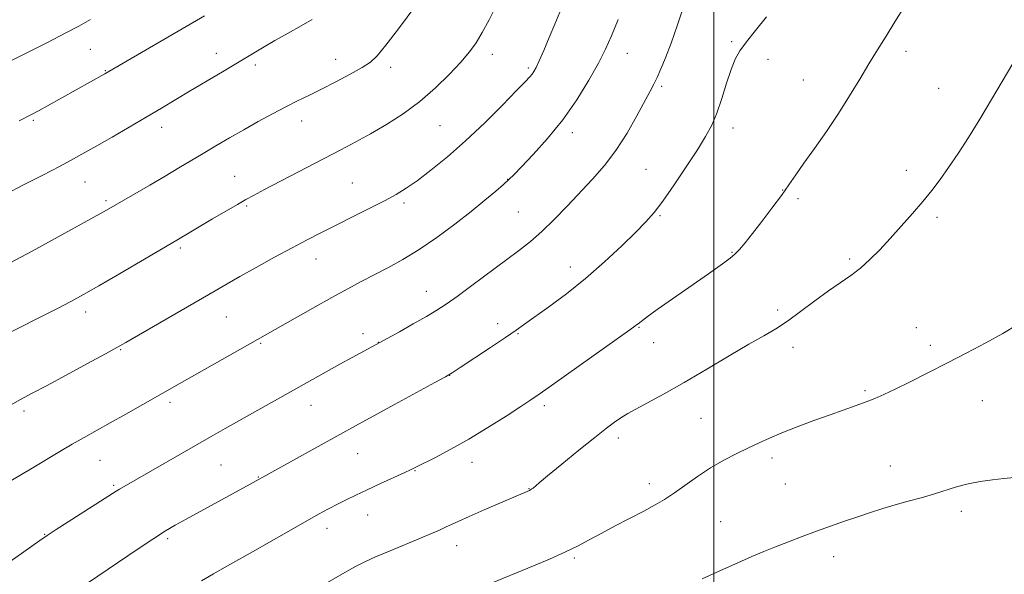
# Model space of a CAD drawing. Extents: x 2187300 to 2190200, y 334800 to 337700.
# Drawn here: x 2187796 to 2188085, y 335590 to 335752 of the extents above; entities that cross this region are included whole.
import ezdxf

# ---------------------------------------------------------------- set-up
doc = ezdxf.new("R2010")
doc.units = 0
doc.header["$MEASUREMENT"] = 0
for name, color, linetype, lineweight in [('32000', 7, 'Continuous', 0), ('DTM SPOT ELEVATION', 2, 'Continuous', 13), ('INDEX CONTOUR', 41, 'Continuous', 13), ('INTERMEDIATE CONTOUR', 44, 'Continuous', 0)]:
    doc.layers.add(name, color=color, linetype=linetype, lineweight=lineweight)

msp = doc.modelspace()

# ---------------------------------------------------------------- linework, layer by layer
at = {"layer": '32000', "flags": 128}
msp.add_lwpolyline([(2188000, 335000), (2188000, 337500)], dxfattribs=at)
at = {"layer": 'DTM SPOT ELEVATION'}
for p in [(2188005.3, 335745.93, 1169.83), (2187817.02, 335743.63, 1154.99), (2187853.97, 335742.52, 1157.38), (2187934.97, 335742.16, 1162.54), (2187974.64, 335742.5, 1166.74), (2188056.42, 335743.1, 1172.46), (2187865.39, 335739.08, 1158.34), (2187888.96, 335740.73, 1159.26), (2187905.11, 335738.41, 1160.47), (2187945.52, 335738.15, 1163.74), (2188015.92, 335740.73, 1170.44), (2187821.4, 335737.37, 1155.92), (2187984.67, 335732.77, 1168.25), (2188026.26, 335734.63, 1171.15), (2188066.05, 335732.21, 1173.25), (2187800.28, 335722.85, 1156.2), (2187837.89, 335720.76, 1158.56), (2187879.01, 335722.65, 1160.67), (2187919.6, 335721.25, 1162.92), (2187958.53, 335719.24, 1166.46), (2188005.61, 335720.59, 1170.52), (2187859.35, 335706.37, 1161.19), (2187980.16, 335708.4, 1169.04), (2188056.52, 335708.19, 1173.5), (2187815.42, 335704.67, 1158.87), (2187893.88, 335704.44, 1163.05), (2187939.46, 335705.54, 1165.95), (2188020.23, 335702.34, 1171.95), (2187821.6, 335699.2, 1159.73), (2187862.84, 335697.7, 1162.19), (2187909.04, 335698.54, 1164.32), (2188024.78, 335699.78, 1172.29), (2187942.62, 335695.92, 1167), (2187984.19, 335694.79, 1170.15), (2188065.53, 335694.37, 1174.31), (2187843.42, 335685.34, 1162.28), (2188005.33, 335684.04, 1171.9), (2187883.26, 335682.14, 1164.67), (2188039.92, 335682.09, 1173.75), (2187957.86, 335679.79, 1169.37), (2187915.6, 335672.65, 1167.27), (2187815.58, 335666.53, 1162.51), (2188018.72, 335667.15, 1173.63), (2187856.86, 335665.06, 1164.89), (2187936.57, 335663.16, 1169.47), (2187897.06, 335660.19, 1167.51), (2187942.54, 335660.15, 1170.13), (2187978.08, 335662.05, 1172.1), (2188059.46, 335661.96, 1175.27), (2187867.03, 335657.39, 1166.16), (2187901.51, 335657.67, 1167.97), (2187982.34, 335657.51, 1172.66), (2187825.86, 335655.49, 1164.11), (2188023.23, 335656.12, 1174.53), (2188063.6, 335656.77, 1175.63), (2187922.49, 335647.96, 1170.02), (2188044.38, 335643.4, 1175.8), (2187840.39, 335640, 1166.38), (2188078.81, 335640.52, 1176.78), (2187797.46, 335637.47, 1164.37), (2187881.78, 335639.11, 1168.7), (2187950.28, 335639.04, 1172.37), (2187996.22, 335635.29, 1175.03), (2187972, 335629.5, 1174.46), (2187819.86, 335622.97, 1166.88), (2187895.48, 335624.91, 1170.84), (2187929.05, 335622.44, 1172.61), (2188017.15, 335623.66, 1176.4), (2187855.38, 335621.58, 1168.97), (2187912.28, 335619.92, 1172.08), (2188051.83, 335621.32, 1177.27), (2187866.29, 335618.14, 1169.92), (2187823.82, 335615.63, 1167.8), (2187945.73, 335614.64, 1173.95), (2187981.09, 335616.16, 1175.48), (2188020.97, 335616.04, 1176.93), (2188072.71, 335608.04, 1178.43), (2187898.4, 335606.96, 1172.74), (2187886.46, 335603.01, 1172.56), (2188002.01, 335604.94, 1177.12), (2187803.55, 335601.24, 1167.93), (2187839.71, 335600.02, 1170.28), (2187924.53, 335597.94, 1174.63), (2187959.04, 335594.31, 1176.23), (2188035.24, 335594.68, 1178.59)]:
    msp.add_point(p, dxfattribs=at)
at = {"layer": 'INDEX CONTOUR', "flags": 128}
for points, elevation in [([(2187915.071, 335760.045), (2187907.4081, 335749.73), (2187903.751, 335744.888), (2187901.2269, 335741.799), (2187899.216, 335739.932), (2187896.775, 335738.358), (2187893.233, 335736.365), (2187889.013, 335734.1029), (2187884.8141, 335731.942), (2187881.147, 335730.138), (2187877.789, 335728.518), (2187874.331, 335726.795), (2187870.466, 335724.755), (2187866.3, 335722.465), (2187862.037, 335720.061), (2187857.86, 335717.664), (2187853.853, 335715.329), (2187850.077, 335713.1), (2187842.928, 335708.829), (2187838.945, 335706.4681), (2187834.417, 335703.818), (2187821.746, 335696.476), (2187819.95, 335695.466), (2187799.885, 335684.4361), (2187796.535, 335682.621), (2187793.465, 335681.006)], 1160), ([(2188015.45, 335753.258), (2188012.238, 335749.221), (2188009.576, 335745.845), (2188007.678, 335743.216), (2188006.303, 335740.767), (2188005.096, 335737.7679), (2188003.775, 335733.74), (2188002.345, 335729.201), (2188000.883, 335724.919), (2187999.397, 335721.401), (2187997.614, 335718.099), (2187995.189, 335714.206), (2187991.941, 335709.218), (2187988.351, 335703.849), (2187985.063, 335699.122), (2187982.484, 335695.722), (2187980.089, 335693.005), (2187977.113, 335689.9909), (2187972.992, 335685.96), (2187967.947, 335681.227), (2187962.399, 335676.367), (2187956.784, 335671.891), (2187951.614, 335668.062), (2187944.472, 335662.992), (2187941.966, 335661.237), (2187938.843, 335659.103), (2187934.425, 335656.133), (2187925.568, 335650.226), (2187923.162, 335648.646), (2187921.224, 335647.495), (2187918.138, 335645.809), (2187906.322, 335639.405), (2187900.228, 335636.089), (2187895.661, 335633.584), (2187863.8931, 335616.0219), (2187845.089, 335605.735), (2187841.8611, 335603.944), (2187839.02, 335602.267), (2187835.602, 335600.077), (2187830.981, 335596.984), (2187816.158, 335586.905)], 1170)]:
    msp.add_lwpolyline(points, dxfattribs=dict(at, elevation=elevation))
at = {"layer": 'INTERMEDIATE CONTOUR', "flags": 128}
for points, elevation in [([(2187992.561, 335760.555), (2187989.231, 335750.542), (2187987.4619, 335745.445), (2187985.873, 335741.221), (2187984.505, 335737.908), (2187983.3661, 335735.384), (2187982.4051, 335733.421), (2187981.321, 335731.363), (2187977.447, 335724.167), (2187974.545, 335719.081), (2187971.301, 335713.999), (2187967.9171, 335709.543), (2187964.413, 335705.552), (2187956.974, 335697.661), (2187953.184, 335693.728), (2187949.5659, 335690.192), (2187946.189, 335687.24), (2187942.7181, 335684.518), (2187928.992, 335674.326), (2187924.639, 335671.1259), (2187921.4, 335668.816), (2187918.698, 335667.036), (2187915.682, 335665.235), (2187911.8011, 335663.037), (2187907.709, 335660.765), (2187893.868, 335653.181), (2187890.248, 335651.183), (2187856.551, 335632.315), (2187852.492, 335630.014), (2187825.4991, 335614.552), (2187824.533, 335613.959), (2187806.957, 335602.641), (2187804.259, 335600.873), (2187802.123, 335599.409), (2187788.601, 335589.93)], 1168), ([(2187936.179, 335756.609), (2187934.054, 335752.351), (2187932.053, 335748.606), (2187930.227, 335745.591), (2187928.263, 335742.896), (2187925.755, 335739.949), (2187922.401, 335736.345), (2187918.314, 335732.345), (2187913.711, 335728.37), (2187908.818, 335724.774), (2187903.8959, 335721.613), (2187899.213, 335718.871), (2187894.896, 335716.478), (2187890.499, 335714.137), (2187868.157, 335702.516), (2187864.869, 335700.787), (2187862.602, 335699.548), (2187860.1799, 335698.158), (2187852.828, 335693.856), (2187846.526, 335690.13), (2187842.331, 335687.622), (2187825.493, 335677.728), (2187819.4971, 335674.234), (2187814.96, 335671.639), (2187811.257, 335669.613), (2187807.345, 335667.581), (2187802.491, 335665.13), (2187788.214, 335657.989)], 1162), ([(2187956.283, 335758.226), (2187953.344, 335751.09), (2187951.68, 335747.118), (2187950.081, 335743.366), (2187948.748, 335740.324), (2187947.822, 335738.332), (2187947.183, 335737.145), (2187946.651, 335736.368), (2187945.978, 335735.571), (2187944.656, 335734.169), (2187942.112, 335731.541), (2187937.984, 335727.313), (2187932.765, 335722.1019), (2187927.163, 335716.774), (2187921.803, 335712.061), (2187916.991, 335708.151), (2187912.952, 335705.1), (2187909.75, 335702.871), (2187906.794, 335701.067), (2187903.3311, 335699.2), (2187898.852, 335696.916), (2187884.672, 335689.836), (2187880.649, 335687.767), (2187876.243, 335685.426), (2187871.071, 335682.605), (2187865.69, 335679.623), (2187860.891, 335676.933), (2187857.141, 335674.801), (2187853.609, 335672.762), (2187827.356, 335657.54), (2187824.784, 335656.088), (2187821.432, 335654.255), (2187816.133, 335651.387), (2187809.8491, 335648), (2187804.076, 335644.905), (2187799.868, 335642.667), (2187796.5041, 335640.863), (2187792.822, 335638.825)], 1164), ([(2188055.97, 335756.28), (2188053.197, 335751.727), (2188050.598, 335747.551), (2188048.099, 335743.559), (2188045.56, 335739.422), (2188042.854, 335734.889), (2188039.901, 335729.993), (2188036.634, 335724.84), (2188033.0679, 335719.586), (2188029.536, 335714.592), (2188026.455, 335710.269), (2188024.083, 335706.855), (2188022.054, 335703.895), (2188019.845, 335700.763), (2188017.099, 335697.033), (2188014.1199, 335693.099), (2188011.379, 335689.555), (2188009.23, 335686.859), (2188007.568, 335684.913), (2188006.173, 335683.48), (2188004.816, 335682.318), (2188003.238, 335681.156), (2187998.4191, 335677.79), (2187983.419, 335667.232), (2187980.436, 335665.11), (2187978.647, 335663.797), (2187977.766, 335663.108), (2187977.338, 335662.747), (2187976.823, 335662.35), (2187975.336, 335661.282), (2187953.031, 335645.418), (2187949.069, 335642.628), (2187946.33, 335640.756), (2187943.354, 335638.793), (2187939.038, 335635.985), (2187933.72, 335632.612), (2187928.1, 335629.209), (2187922.821, 335626.236), (2187918.3009, 335623.8469), (2187912.7649, 335621.049), (2187911.157, 335620.266), (2187909.121, 335619.321), (2187902.13, 335616.136), (2187898.2741, 335614.364), (2187894.9439, 335612.803), (2187892.088, 335611.42), (2187889.505, 335610.122), (2187886.943, 335608.78), (2187883.947, 335607.143), (2187880.009, 335604.929), (2187863.926, 335595.75), (2187856.331, 335591.486), (2187853.121, 335589.667), (2187849.663, 335587.65)], 1172), ([(2187850.537, 335753.468), (2187821.2051, 335736.471), (2187804.404, 335727.062), (2187801.955, 335725.71), (2187799.495, 335724.416), (2187796.106, 335722.723)], 1156), ([(2187971.916, 335752.413), (2187970.0051, 335747.615), (2187968.262, 335743.696), (2187966.176, 335739.612), (2187963.344, 335734.581), (2187959.8, 335728.87), (2187955.684, 335723.01), (2187951.22, 335717.5081), (2187946.962, 335712.768), (2187943.543, 335709.175), (2187941.364, 335706.923), (2187939.88, 335705.452), (2187938.31, 335704.018), (2187936.0041, 335702.0081), (2187932.831, 335699.343), (2187928.791, 335696.078), (2187923.961, 335692.3279), (2187918.714, 335688.458), (2187913.499, 335684.894), (2187908.684, 335681.958), (2187904.297, 335679.55), (2187900.285, 335677.466), (2187896.519, 335675.491), (2187892.564, 335673.36), (2187887.911, 335670.796), (2187882.313, 335667.67), (2187857.89, 335653.911), (2187843.038, 335645.495), (2187827.422, 335636.564), (2187822.838, 335633.975), (2187815.201, 335629.733), (2187811.673, 335627.733), (2187807.976, 335625.562), (2187799.913, 335620.73), (2187791.446, 335615.683)], 1166), ([(2187882.1, 335752.445), (2187878.908, 335750.608), (2187875.069, 335748.452), (2187871.154, 335746.232), (2187867.568, 335744.127), (2187860.219, 335739.705), (2187855.766, 335737.067), (2187846.304, 335731.488), (2187837.831, 335726.41), (2187833.379, 335723.756), (2187828.421, 335720.842), (2187823.401, 335717.926), (2187818.936, 335715.355), (2187815.381, 335713.338), (2187812.0711, 335711.518), (2187808.081, 335709.397), (2187802.841, 335706.664), (2187797.202, 335703.752), (2187792.368, 335701.279)], 1158), ([(2187816.979, 335752.404), (2187813.595, 335750.501), (2187809.607, 335748.381), (2187804.423, 335745.73), (2187793.62, 335740.275)], 1154), ([(2188087.7729, 335739.561), (2188081.543, 335728.922), (2188078.108, 335723.17), (2188074.804, 335717.832), (2188071.728, 335713.063), (2188068.937, 335708.93), (2188066.434, 335705.425), (2188063.997, 335702.246), (2188061.35, 335699.014), (2188058.304, 335695.459), (2188055.026, 335691.74), (2188051.771, 335688.121), (2188048.735, 335684.827), (2188045.872, 335681.9169), (2188043.076, 335679.409), (2188040.2289, 335677.257), (2188037.155, 335675.157), (2188033.6649, 335672.743), (2188029.675, 335669.791), (2188025.512, 335666.653), (2188021.607, 335663.826), (2188018.189, 335661.618), (2188014.6821, 335659.581), (2188010.309, 335657.08), (2188004.558, 335653.681), (2187997.973, 335649.751), (2187991.361, 335645.863), (2187985.4409, 335642.501), (2187980.563, 335639.824), (2187974.825, 335636.735), (2187973.535, 335635.992), (2187972.434, 335635.273), (2187970.894, 335634.1909), (2187968.541, 335632.438), (2187965.061, 335629.723), (2187960.383, 335625.963), (2187955.394, 335621.891), (2187951.221, 335618.446), (2187948.7, 335616.33), (2187946.978, 335614.842), (2187946.628, 335614.572), (2187946.336, 335614.3809), (2187945.903, 335614.152), (2187937.35, 335610.48), (2187932.594, 335608.424), (2187928.239, 335606.518), (2187925.135, 335605.12), (2187921.296, 335603.335), (2187919.477, 335602.523), (2187917.144, 335601.524), (2187913.921, 335600.173), (2187904.957, 335596.433), (2187900.742, 335594.643), (2187897.544, 335593.215), (2187894.637, 335591.747), (2187890.979, 335589.691), (2187885.901, 335586.713)], 1174), ([(2188089.065, 335662.823), (2188084.824, 335660.219), (2188079.859, 335657.4489), (2188074.343, 335654.544), (2188068.581, 335651.587), (2188062.892, 335648.684), (2188057.652, 335646.036), (2188053.252, 335643.864), (2188049.924, 335642.311), (2188047.265, 335641.183), (2188044.714, 335640.203), (2188041.7869, 335639.1301), (2188034.1761, 335636.38), (2188029.41, 335634.634), (2188024.493, 335632.791), (2188020.024, 335631.048), (2188016.417, 335629.538), (2188013.335, 335628.1409), (2188010.252, 335626.672), (2188006.768, 335624.9739), (2188002.969, 335623.005), (2187999.065, 335620.746), (2187995.253, 335618.23), (2187988.44, 335613.394), (2187985.591, 335611.528), (2187982.759, 335609.871), (2187979.481, 335608.101), (2187971.107, 335603.719), (2187966.958, 335601.525), (2187963.3901, 335599.6), (2187960.02, 335597.823), (2187956.275, 335596.001), (2187951.795, 335594.012), (2187947.076, 335592.019), (2187933.272, 335586.288)], 1176), ([(2188088.1531, 335617.9279), (2188085.181, 335617.644), (2188081.805, 335617.285), (2188078.225, 335616.799), (2188074.665, 335616.12), (2188071.282, 335615.213), (2188064.539, 335613.056), (2188060.881, 335611.994), (2188057.087, 335610.959), (2188053.3089, 335609.913), (2188049.652, 335608.824), (2188046.029, 335607.671), (2188042.308, 335606.434), (2188038.389, 335605.1), (2188034.309, 335603.678), (2188030.139, 335602.181), (2188025.964, 335600.631), (2188021.921, 335599.084), (2188018.1621, 335597.601), (2188014.727, 335596.2), (2188011.2019, 335594.706), (2188007.062, 335592.898), (2188002, 335590.651), (2187996.584, 335588.209)], 1178)]:
    msp.add_lwpolyline(points, dxfattribs=dict(at, elevation=elevation))

doc.saveas('drawing.dxf')
